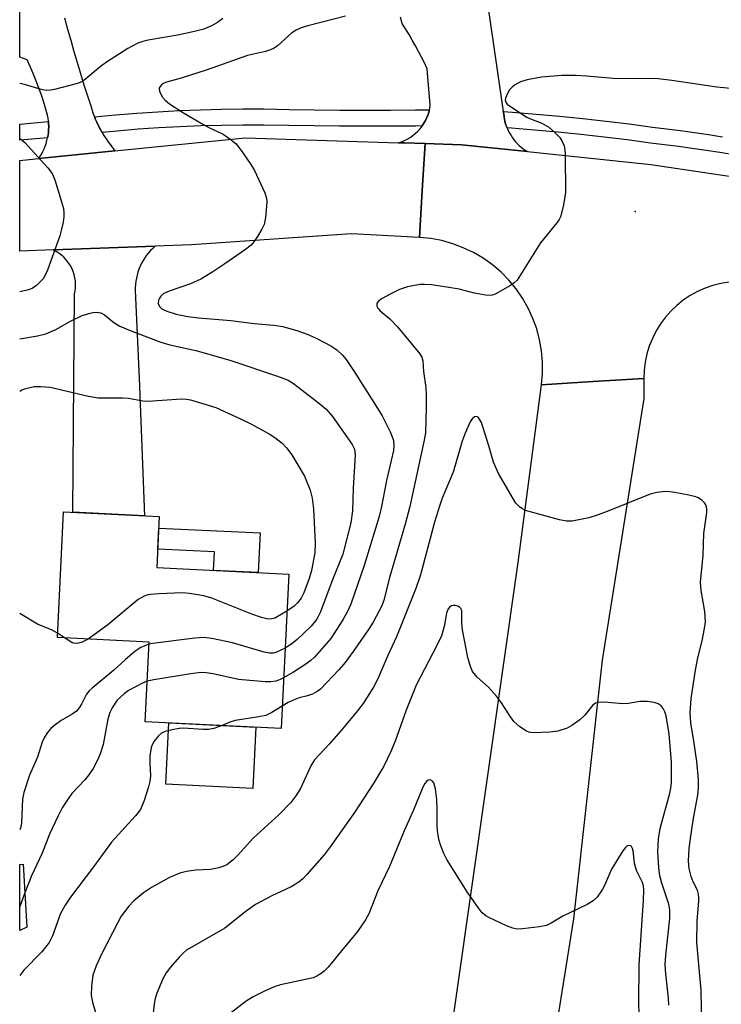
# Model space of a CAD drawing. Units: inches. Extents: x 1243765 to 1249765, y 521455 to 525455.
# Drawn here: x 1243766 to 1243912, y 522648 to 522853 of the extents above; entities that cross this region are included whole.
import ezdxf

# ---------------------------------------------------------------- set-up
doc = ezdxf.new("R2010")
doc.units = ezdxf.units.IN
doc.header["$MEASUREMENT"] = 0
for name, color, linetype in [('BLDG-Footprint', 5, 'Continuous'), ('CULTRL-Pad', 6, 'Continuous'), ('ELEV-Spot Elevation', 7, 'Continuous'), ('TRANS-Non Street Sidewalk', 7, 'Continuous'), ('TRANS-Road', 130, 'Continuous'), ('TRANS-Street Sidewalk', 7, 'Continuous'), ('Undefined', 1, 'Continuous')]:
    doc.layers.add(name, color=color, linetype=linetype)

msp = doc.modelspace()

# ---------------------------------------------------------------- linework, layer by layer
at = {"layer": 'BLDG-Footprint'}
for points, elevation in [([(1243821.57, 522737.4), (1243820, 522705.24), (1243791.68, 522706.62), (1243792.49, 522723.23), (1243773.41, 522724.16), (1243774.68, 522750.37), (1243794.62, 522749.4), (1243794.1, 522738.74)], 359.62), ([(1243767.02, 522663.81), (1243765.55, 522663.13), (1243765.55, 522676.92), (1243766.26, 522676.98)], 366.89)]:
    msp.add_lwpolyline(points, close=True, dxfattribs=dict(at, elevation=elevation))
at = {"layer": 'CULTRL-Pad'}
msp.add_lwpolyline([(1243814.75, 522705.5), (1243814.13, 522692.75), (1243795.96, 522693.64), (1243796.58, 522706.38)], close=True, dxfattribs=at)
at = {"layer": 'ELEV-Spot Elevation'}
msp.add_point((1243893.73, 522812.91, 353.79), dxfattribs=at)
at = {"layer": 'TRANS-Non Street Sidewalk'}
msp.add_lwpolyline([(1243815.64, 522745.95), (1243815.23, 522737.71), (1243805.91, 522738.16), (1243806.1, 522742.02), (1243794.29, 522742.6), (1243794.5, 522746.98)], close=True, dxfattribs=at)
at = {"layer": 'TRANS-Road'}
for points in [[(1243774.88, 522853.26), (1243775.52, 522850.92), (1243776.18, 522848.59), (1243776.85, 522846.26), (1243777.53, 522843.94), (1243778.23, 522841.63), (1243778.94, 522839.32), (1243779.66, 522837.02), (1243780.4, 522834.73), (1243780.81, 522833.48), (1243781.16, 522832.6), (1243781.29, 522832.25), (1243781.64, 522831.49), (1243781.83, 522831.05), (1243782.43, 522829.87), (1243782.72, 522829.38), (1243783.09, 522828.73), (1243783.81, 522827.62), (1243784.57, 522826.56), (1243785.38, 522825.53), (1243769.53, 522823.93), (1243769.84, 522824.42), (1243770.13, 522824.92), (1243770.4, 522825.44), (1243770.64, 522825.98), (1243770.86, 522826.53), (1243771.05, 522827.1), (1243771.22, 522827.67), (1243771.35, 522828.25), (1243771.36, 522828.29), (1243771.46, 522828.84), (1243771.53, 522829.44), (1243771.58, 522830.03), (1243771.59, 522830.5), (1243771.59, 522830.63), (1243771.58, 522831.22), (1243771.55, 522831.69), (1243771.54, 522831.8), (1243771.46, 522832.38), (1243771.37, 522832.95), (1243770.94, 522834.43), (1243770.48, 522835.91), (1243770, 522837.37), (1243769.48, 522838.82), (1243768.94, 522840.26), (1243768.36, 522841.69), (1243767.76, 522843.11), (1243767.13, 522844.51), (1243765.56, 522845.08), (1243765.57, 522867.28)], [(1243862.98, 522856.25), (1243866.24, 522833.75), (1243866.33, 522833.18), (1243866.48, 522832.17), (1243866.59, 522831.66), (1243866.73, 522831.16), (1243866.91, 522830.65), (1243867.04, 522830.33), (1243867.1, 522830.15), (1243867.33, 522829.67), (1243867.58, 522829.19), (1243867.86, 522828.72), (1243868.15, 522828.27), (1243868.48, 522827.84), (1243868.82, 522827.42), (1243869.19, 522827.02), (1243869.57, 522826.65), (1243869.97, 522826.29), (1243870.39, 522825.96), (1243870.82, 522825.66), (1243871.26, 522825.38), (1243857.55, 522826.82), (1243849.99, 522827.06), (1243845.63, 522827.21), (1243844.42, 522827.24), (1243845.04, 522827.45), (1243845.65, 522827.7), (1243846.25, 522828), (1243846.83, 522828.34), (1243847.39, 522828.74), (1243847.93, 522829.17), (1243848.43, 522829.65), (1243848.91, 522830.16), (1243849.34, 522830.71), (1243849.35, 522830.73), (1243849.72, 522831.29), (1243850.06, 522831.89), (1243850.36, 522832.51), (1243850.6, 522833.14), (1243850.75, 522833.61), (1243850.8, 522833.78), (1243850.87, 522834.11), (1243850.94, 522834.42), (1243851.04, 522835.06), (1243850.43, 522842.66), (1243849.85, 522843.87), (1243849.25, 522845.08), (1243848.62, 522846.27), (1243847.98, 522847.45), (1243847.31, 522848.62), (1243846.63, 522849.78), (1243845.92, 522850.93), (1243845.2, 522852.06), (1243844.85, 522853.36)], [(1243913.26, 522798.18), (1243911.56, 522797.9), (1243909.89, 522797.48), (1243908.26, 522796.93), (1243906.68, 522796.22), (1243905.17, 522795.39), (1243903.74, 522794.44), (1243902.39, 522793.36), (1243901.15, 522792.17), (1243900, 522790.88), (1243898.97, 522789.5), (1243898.06, 522788.03), (1243897.29, 522786.49), (1243896.64, 522784.89), (1243896.14, 522783.25), (1243895.78, 522781.56), (1243895.56, 522779.85), (1243895.49, 522778.13), (1243884.9, 522777.47), (1243874.2, 522776.82), (1243874.4, 522779.16), (1243874.41, 522781.51), (1243874.21, 522783.86), (1243873.81, 522786.18), (1243873.21, 522788.45), (1243872.41, 522790.66), (1243871.43, 522792.8), (1243870.26, 522794.85), (1243868.93, 522796.78), (1243867.43, 522798.6), (1243865.78, 522800.27), (1243863.99, 522801.8), (1243862.07, 522803.17), (1243860.05, 522804.36), (1243857.93, 522805.38), (1243855.72, 522806.21), (1243853.46, 522806.85), (1243851.15, 522807.28), (1243848.81, 522807.52), (1243849.39, 522817.29), (1243849.99, 522827.06), (1243857.55, 522826.82), (1243871.26, 522825.38), (1243897, 522822.67), (1243921.25, 522819.12)]]:
    msp.add_lwpolyline(points, dxfattribs=at)
for points in [[(1243844.42, 522827.24), (1243845.63, 522827.21), (1243849.99, 522827.06), (1243849.39, 522817.29), (1243848.81, 522807.52), (1243834.63, 522808.27), (1243801.35, 522805.94), (1243793.73, 522805.67), (1243772.57, 522804.92), (1243765.56, 522804.67), (1243765.56, 522823.52), (1243766.23, 522823.6), (1243769.53, 522823.93), (1243785.38, 522825.53), (1243812.52, 522828.27)], [(1243772.57, 522804.92), (1243793.73, 522805.67), (1243793.26, 522805.24), (1243792.81, 522804.78), (1243792.38, 522804.3), (1243791.98, 522803.79), (1243791.6, 522803.25), (1243791.25, 522802.69), (1243790.93, 522802.12), (1243790.65, 522801.52), (1243790.39, 522800.91), (1243790.18, 522800.29), (1243789.99, 522799.65), (1243789.84, 522799.02), (1243789.73, 522798.37), (1243789.66, 522797.73), (1243789.61, 522797.09), (1243789.61, 522796.46), (1243790.42, 522778.18), (1243791.57, 522749.55), (1243776.63, 522750.28), (1243776.97, 522795.74), (1243777.09, 522796.37), (1243777.16, 522797.03), (1243777.18, 522797.7), (1243777.14, 522798.39), (1243777.04, 522799.08), (1243776.88, 522799.77), (1243776.67, 522800.44), (1243776.39, 522801.1), (1243776.05, 522801.73), (1243775.66, 522802.32), (1243775.23, 522802.88), (1243774.75, 522803.39), (1243774.24, 522803.85), (1243773.7, 522804.26), (1243773.14, 522804.61)]]:
    msp.add_lwpolyline(points, close=True, dxfattribs=at)
msp.add_polyline3d([(1243850.09, 522604.73, 0), (1243869.34, 522739.82, 0), (1243874.2, 522776.82, 0), (1243884.9, 522777.47, 0), (1243895.49, 522778.13, 0), (1243895.51, 522773.95, 0), (1243886.85, 522719.46, 0), (1243880.85, 522665.61, 0), (1243870.21, 522598.61, 0)], dxfattribs=at)
at = {"layer": 'TRANS-Street Sidewalk'}
for points in [[(1243850.87, 522834.11), (1243850.8, 522833.78), (1243850.75, 522833.61), (1243850.6, 522833.14), (1243850.36, 522832.51), (1243850.06, 522831.89), (1243849.72, 522831.29), (1243849.35, 522830.73), (1243847.98, 522830.71), (1243842.71, 522830.67), (1243837.43, 522830.66), (1243832.16, 522830.68), (1243826.89, 522830.73), (1243821.61, 522830.81), (1243816.39, 522830.92), (1243812.02, 522830.92), (1243807.65, 522830.86), (1243803.28, 522830.74), (1243798.91, 522830.56), (1243794.55, 522830.32), (1243790.19, 522830.03), (1243785.83, 522829.67), (1243782.72, 522829.38), (1243782.43, 522829.87), (1243781.83, 522831.05), (1243781.64, 522831.49), (1243781.29, 522832.25), (1243781.16, 522832.6), (1243785.53, 522833.02), (1243789.94, 522833.38), (1243794.34, 522833.68), (1243798.75, 522833.92), (1243803.17, 522834.1), (1243807.58, 522834.22), (1243812, 522834.28), (1243816.42, 522834.28), (1243821.67, 522834.17), (1243826.93, 522834.09), (1243832.18, 522834.04), (1243837.44, 522834.02), (1243842.69, 522834.04), (1243847.95, 522834.08)], [(1243771.36, 522828.29), (1243765.56, 522827.74), (1243765.56, 522831.11), (1243771.55, 522831.69), (1243771.58, 522831.22), (1243771.59, 522830.63), (1243771.59, 522830.5), (1243771.58, 522830.03), (1243771.53, 522829.44), (1243771.46, 522828.84)]]:
    msp.add_lwpolyline(points, close=True, dxfattribs=at)
msp.add_lwpolyline([(1243914.25, 522824.72), (1243911.37, 522825.18), (1243908.49, 522825.62), (1243905.6, 522826.04), (1243902.72, 522826.44), (1243899.83, 522826.81), (1243896.91, 522827.17), (1243892.07, 522827.81), (1243887.25, 522828.41), (1243882.43, 522828.95), (1243877.61, 522829.44), (1243872.78, 522829.87), (1243867.95, 522830.26), (1243867.04, 522830.33), (1243866.91, 522830.65), (1243866.73, 522831.16), (1243866.59, 522831.66), (1243866.48, 522832.17), (1243866.33, 522833.18), (1243866.24, 522833.75), (1243868.2, 522833.61), (1243873.07, 522833.22), (1243877.93, 522832.78), (1243882.79, 522832.29), (1243887.64, 522831.74), (1243892.49, 522831.15), (1243897.33, 522830.5), (1243900.25, 522830.15), (1243903.16, 522829.77), (1243906.07, 522829.37), (1243908.98, 522828.95), (1243911.89, 522828.5)], dxfattribs=at)
at = {"layer": 'Undefined'}
msp.add_line((1243774.85, 522724.09, 360), (1243773.45, 522725.07, 360), dxfattribs=at)
for points, elevation in [([(1243833.37, 522853.63), (1243825.54, 522851.6), (1243824.13, 522851.17), (1243823.13, 522850.7), (1243822.23, 522850.12), (1243819.25, 522847.43), (1243818.56, 522846.95), (1243817.81, 522846.59), (1243816.76, 522846.25), (1243812.98, 522845.39), (1243804.58, 522842.39), (1243799.2, 522840.69), (1243796.15, 522839.84), (1243795.49, 522839.55), (1243795.09, 522839.28), (1243794.78, 522838.96), (1243794.6, 522838.61), (1243794.69, 522837.94), (1243795.32, 522836.76), (1243795.85, 522836.1), (1243796.74, 522835.36), (1243799.66, 522833.45), (1243803.69, 522831.09), (1243804.97, 522830.4), (1243807.94, 522829.01), (1243809.32, 522828.06), (1243810.6, 522826.99), (1243812.03, 522825.14), (1243813.7, 522822.73), (1243814.46, 522821.48), (1243816.6, 522816.77), (1243816.92, 522815.69), (1243816.98, 522814.84), (1243816.74, 522811.64), (1243816.47, 522810.23), (1243815.99, 522809.21), (1243815.1, 522807.74), (1243814.29, 522806.57), (1243813.73, 522805.93), (1243812.59, 522805.03), (1243808.28, 522802.01), (1243805.8, 522800.36), (1243803.26, 522798.81), (1243801.1, 522797.83), (1243796.68, 522796.35), (1243795.55, 522795.81), (1243794.96, 522795.31), (1243794.66, 522794.89), (1243794.45, 522794.43), (1243794.41, 522793.73), (1243794.66, 522793.1), (1243795.17, 522792.61), (1243796.2, 522792.13), (1243798.16, 522791.55), (1243800.59, 522791.04), (1243802.75, 522790.78), (1243809.53, 522790.24), (1243814.4, 522789.58), (1243818.47, 522789.24), (1243820.37, 522788.93), (1243823.5, 522788.04), (1243825.43, 522787.37), (1243827.26, 522786.55), (1243830.31, 522784.94), (1243831.56, 522784.13), (1243832.77, 522783.01), (1243833.5, 522782.07), (1243835.2, 522779.61), (1243839.81, 522772.34), (1243841, 522770.32), (1243842.72, 522767.03), (1243843.14, 522766), (1243843.36, 522765.21), (1243843.47, 522764.16), (1243843.36, 522763.11), (1243841.94, 522756.9), (1243840.88, 522751.5), (1243840.39, 522749.37), (1243837.31, 522739.2), (1243834.47, 522731.15), (1243833.82, 522729.57), (1243832.85, 522727.83), (1243830.32, 522723.97), (1243826.92, 522720.07), (1243826.16, 522719.37), (1243824.94, 522718.47), (1243822.56, 522716.95), (1243820.51, 522715.76)], 356), ([(1243915, 522838.41), (1243910.71, 522838.84), (1243901.35, 522840.21), (1243898.51, 522840.54), (1243896.81, 522840.63), (1243893.82, 522840.53), (1243889.15, 522840.59), (1243883.59, 522841.1), (1243881.32, 522841.23), (1243878.41, 522841.21), (1243874.24, 522840.9), (1243871.19, 522840.33), (1243869.84, 522839.94), (1243868.55, 522839.2), (1243868.08, 522838.83), (1243867.54, 522838.23), (1243867.11, 522837.52), (1243866.72, 522836.55), (1243866.67, 522836.09), (1243866.79, 522835.67), (1243867.09, 522835.3), (1243867.73, 522834.78), (1243871.14, 522832.57), (1243871.91, 522832.2), (1243874.26, 522831.31), (1243875.71, 522830.47), (1243877.02, 522829.33), (1243878.01, 522828.3), (1243878.47, 522827.6), (1243878.91, 522826.59), (1243879.07, 522825.75), (1243879.13, 522824.86), (1243879.17, 522816.83), (1243878.72, 522813.99), (1243878.15, 522811.79), (1243877.9, 522811.28), (1243877.41, 522810.55), (1243874.02, 522806.39), (1243869.11, 522798.63), (1243868.49, 522798.04), (1243867.77, 522797.53), (1243864.73, 522795.75), (1243864.21, 522795.54), (1243863.67, 522795.44), (1243862.54, 522795.48), (1243860.25, 522795.88), (1243857.07, 522796.71), (1243854.46, 522797.17), (1243851.32, 522797.62), (1243849.84, 522797.72), (1243848.95, 522797.69), (1243846.31, 522797.23), (1243844.65, 522796.68), (1243842.8, 522795.78), (1243841.02, 522794.8), (1243840.37, 522794.35), (1243839.93, 522793.83), (1243839.89, 522793.22), (1243840.1, 522792.78), (1243840.64, 522792.21), (1243842.61, 522790.55), (1243844.21, 522788.88), (1243848.85, 522783.3), (1243849.29, 522782.56), (1243849.49, 522781.8), (1243849.66, 522779.61), (1243850.12, 522776.22), (1243850.22, 522774.75), (1243850.22, 522772.1), (1243850.05, 522766.8), (1243849.79, 522765.25), (1243846.79, 522751.47), (1243845.84, 522747.8), (1243842.6, 522736.92), (1243841.4, 522731.93), (1243840.94, 522730.76), (1243840.41, 522729.7), (1243839.13, 522727.38), (1243838.2, 522725.87), (1243835.01, 522721.23), (1243833.35, 522718.95), (1243832.01, 522717.44), (1243828.18, 522713.44), (1243827.51, 522712.92), (1243826.53, 522712.4), (1243825.47, 522712.01), (1243823.78, 522711.58), (1243822.71, 522711.22), (1243821.45, 522710.65), (1243820.23, 522709.91)], 354), ([(1243907.57, 522643.17), (1243907.42, 522650.69), (1243906.55, 522660.63), (1243906.63, 522665.17), (1243906.97, 522669.29), (1243906.97, 522670.16), (1243906.84, 522671), (1243906.66, 522671.53), (1243905.78, 522673.28), (1243905.39, 522674.37), (1243904.98, 522676.09), (1243904.83, 522677.56), (1243904.97, 522680.24), (1243905.2, 522682.28), (1243905.84, 522686.55), (1243906.78, 522691.34), (1243906.92, 522692.96), (1243906.89, 522694.63), (1243906.52, 522698.35), (1243905.94, 522702.62), (1243905.28, 522706.43), (1243905.17, 522708.5), (1243905.39, 522711.44), (1243906.3, 522717.36), (1243906.76, 522719.91), (1243907.67, 522723.46), (1243908.16, 522726.02), (1243908.34, 522727.44), (1243908.24, 522729.62), (1243907.47, 522734), (1243907.29, 522735.7), (1243907.88, 522741.36), (1243907.99, 522745.86), (1243908.6, 522750.19), (1243908.61, 522751.04), (1243908.45, 522751.82), (1243908.16, 522752.25), (1243907.56, 522752.81), (1243906.84, 522753.27), (1243906.32, 522753.5), (1243904.9, 522753.85), (1243902, 522754.39), (1243900.84, 522754.54), (1243899.98, 522754.56), (1243898.25, 522754.37), (1243896.83, 522754.07), (1243888.23, 522750.54), (1243886.02, 522749.72), (1243884.06, 522749.09), (1243880.56, 522748.41), (1243879.39, 522748.38), (1243877.94, 522748.66), (1243870.88, 522750.66), (1243870.11, 522751.04), (1243869.64, 522751.37), (1243868.89, 522752.17), (1243865.27, 522758.31), (1243864.19, 522760.72), (1243863.24, 522764.11), (1243861.7, 522768.95), (1243861.33, 522769.68), (1243861.04, 522770.04), (1243860.68, 522770.21), (1243860.29, 522770.16), (1243859.77, 522769.76), (1243859.34, 522769.12), (1243858.28, 522766.72), (1243857.72, 522765.07), (1243855.83, 522758.6), (1243853.55, 522753.17), (1243852.95, 522751.55), (1243851.92, 522748.2), (1243849.03, 522737.2), (1243848.07, 522734.38), (1243844.04, 522724.29), (1243842.24, 522720.45), (1243840.1, 522715.58), (1243839.19, 522713.84), (1243837.04, 522710.41), (1243835.64, 522708.56), (1243832.43, 522704.75), (1243829.99, 522701.99), (1243826.91, 522698.68), (1243826.17, 522697.44), (1243824, 522692.71), (1243823.05, 522691.19), (1243821.99, 522689.79), (1243819.54, 522687.27), (1243814.17, 522682.37), (1243811.05, 522678.89), (1243810.03, 522677.86), (1243808.66, 522676.82), (1243807.88, 522676.46), (1243807.04, 522676.2), (1243805.31, 522675.86), (1243802.22, 522675.71), (1243800.26, 522675.47), (1243798.88, 522675.07), (1243796.73, 522674.19), (1243792.99, 522672.08), (1243791.31, 522670.97), (1243789.28, 522669.25), (1243788.29, 522668.19), (1243787.36, 522667.07), (1243786.7, 522666.11), (1243785.97, 522664.84), (1243782.6, 522658.25), (1243781.48, 522655.81), (1243780.78, 522653.85), (1243780.47, 522651.58), (1243780.41, 522649.59), (1243780.68, 522648.24), (1243781.94, 522643.89)], 352), ([(1243821.19, 522729.68), (1243818.83, 522728.28), (1243818.08, 522728.05), (1243817.29, 522728.03), (1243815.87, 522728.36), (1243813.89, 522729.02), (1243805.56, 522732.36), (1243803.86, 522732.87), (1243800.91, 522733.33), (1243799.44, 522733.46), (1243794.52, 522733.29), (1243792.8, 522733.17), (1243792.24, 522733.06), (1243791.46, 522732.79), (1243790.25, 522732.11), (1243783.9, 522726.85), (1243779.82, 522723.85)], 360), ([(1243900.75, 522647.61), (1243900.65, 522649.08), (1243900.07, 522654.09), (1243899.99, 522656.03), (1243900.11, 522658.01), (1243900.91, 522665.65), (1243900.96, 522667.43), (1243900.73, 522668.66), (1243899.28, 522672.98), (1243898.87, 522674.51), (1243898.65, 522676.24), (1243898.45, 522679.52), (1243898.59, 522682.19), (1243898.89, 522684.41), (1243900.95, 522691.74), (1243901.17, 522692.79), (1243901.27, 522694), (1243901.25, 522698.25), (1243900.8, 522704.01), (1243900.18, 522707.85), (1243899.92, 522708.69), (1243899.57, 522709.37), (1243899.1, 522709.96), (1243898.49, 522710.39), (1243897.67, 522710.63), (1243896.2, 522710.83), (1243894.71, 522710.87), (1243892.3, 522710.45), (1243891.23, 522710.38), (1243887.19, 522710.7), (1243886.07, 522710.67), (1243885.44, 522710.48), (1243884.84, 522710.03), (1243883.23, 522708.03), (1243882.17, 522707.06), (1243880.55, 522705.86), (1243879.54, 522705.32), (1243877.64, 522704.7), (1243875.92, 522704.44), (1243872.39, 522704.33), (1243871.56, 522704.46), (1243871.07, 522704.67), (1243869.69, 522705.6), (1243868.45, 522706.71), (1243867.76, 522707.63), (1243865.89, 522710.59), (1243864.85, 522711.95), (1243863.16, 522713.85), (1243860.78, 522715.91), (1243859.86, 522717.13), (1243859.43, 522718.12), (1243858.9, 522720), (1243857.79, 522725.75), (1243857.6, 522727.2), (1243857.59, 522729.77), (1243857.44, 522730.2), (1243857.16, 522730.53), (1243856.78, 522730.73), (1243856.33, 522730.84), (1243855.87, 522730.85), (1243855.44, 522730.75), (1243855.08, 522730.52), (1243854.67, 522729.99), (1243854.44, 522729.26), (1243853.95, 522726.49), (1243853.35, 522724.53), (1243852.38, 522722.5), (1243848.14, 522714.24), (1243846.01, 522709.07), (1243843.76, 522702.58), (1243842.83, 522700.42), (1243841.36, 522697.41), (1243839.3, 522693.94), (1243835.26, 522687.73), (1243830.19, 522680.57), (1243828.95, 522678.92), (1243825.34, 522674.8), (1243824.51, 522673.94), (1243823.68, 522673.24), (1243822.08, 522672.23), (1243818.08, 522670.34), (1243814.64, 522668.56), (1243812.73, 522667.2), (1243808.25, 522663.6), (1243800.31, 522659.05), (1243799.64, 522658.52), (1243798.83, 522657.69), (1243796.92, 522655.51), (1243796.05, 522654.36), (1243795.37, 522653.07), (1243794.08, 522650.1), (1243793.73, 522649), (1243793.53, 522647.87), (1243793.22, 522644.73)], 350), ([(1243792.47, 522722.76), (1243790.78, 522722.09), (1243789.61, 522721.34), (1243787.48, 522719.51), (1243785.17, 522717.37), (1243780.67, 522713.64), (1243780.03, 522713.05), (1243779.48, 522712.39), (1243778.4, 522710.27), (1243777.92, 522709.53), (1243777.36, 522708.86), (1243776.46, 522708.18), (1243774.22, 522706.86), (1243772.85, 522705.92), (1243772.03, 522705.23), (1243771.31, 522704.37), (1243770.7, 522703.41), (1243770.21, 522702.39), (1243769.25, 522699.26), (1243767.6, 522695.49), (1243766.41, 522691.91), (1243766.15, 522690.5), (1243765.93, 522685.54), (1243765.76, 522684.7), (1243765.55, 522684.14)], 358), ([(1243779.82, 522723.85), (1243778.56, 522723.19), (1243777.81, 522722.99), (1243777.32, 522722.95), (1243776.84, 522723.01), (1243776.38, 522723.17), (1243774.85, 522724.09)], 360), ([(1243820.82, 522721.93), (1243819.04, 522721.09), (1243818.33, 522720.92), (1243817.6, 522720.92), (1243816.45, 522721.15), (1243809.83, 522723.04), (1243805.54, 522723.94), (1243803.81, 522724.18), (1243802.04, 522724.06), (1243793.74, 522723.02), (1243792.47, 522722.76)], 358), ([(1243820.51, 522715.76), (1243819.63, 522715.33), (1243818.87, 522715.09), (1243817.83, 522714.93), (1243816.67, 522714.94), (1243811.13, 522715.43), (1243805.81, 522716.58), (1243804.4, 522716.8), (1243803.27, 522716.87), (1243801.22, 522716.64), (1243793.45, 522715.38), (1243792.09, 522715.07)], 356), ([(1243792.09, 522715.07), (1243791.11, 522714.69), (1243789.79, 522714), (1243788.23, 522713.11), (1243787.29, 522712.46), (1243785.86, 522711.14), (1243784.78, 522709.55), (1243784.31, 522708.55), (1243783.92, 522707.15), (1243782.94, 522701.86), (1243782.32, 522699.94), (1243781.78, 522698.6), (1243780.85, 522696.9), (1243779.95, 522695.54), (1243779.12, 522694.56), (1243776.42, 522691.7), (1243775.61, 522690.58), (1243774.42, 522688.7), (1243773.5, 522686.9), (1243771.79, 522683.2), (1243770.22, 522679.25), (1243768.04, 522674.52), (1243766.6, 522671.01)], 356), ([(1243820.23, 522709.91), (1243818.08, 522708.55), (1243816.81, 522707.96), (1243815.37, 522707.64), (1243810.4, 522706.87), (1243809.33, 522706.52), (1243807.71, 522705.84)], 354), ([(1243807.71, 522705.84), (1243805.96, 522705.2), (1243804.89, 522705), (1243803.73, 522705.01), (1243799.66, 522705.3), (1243798.78, 522705.22), (1243797.31, 522704.94), (1243795.87, 522704.57), (1243795.09, 522704.22), (1243794.45, 522703.69), (1243793.55, 522702.59), (1243793.14, 522701.85), (1243792.96, 522701.3), (1243792.68, 522699.53), (1243792.65, 522698.03), (1243792.76, 522695.35), (1243792.67, 522694.18), (1243792.38, 522693.05), (1243791.5, 522690.26), (1243790.74, 522688.38), (1243789.66, 522687.01), (1243784.65, 522681.55), (1243780.91, 522676.4), (1243776.12, 522670.12), (1243775.03, 522668.43), (1243774.08, 522666.68), (1243772.4, 522662.07), (1243771.69, 522660.65), (1243770.14, 522658.69), (1243766.39, 522654.86), (1243765.55, 522653.8)], 354), ([(1243894.61, 522643.37), (1243894.47, 522648.05), (1243894.53, 522656.03), (1243895.48, 522669.39), (1243895.55, 522671.64), (1243895.45, 522672.43), (1243895.25, 522673.17), (1243894.08, 522675.49), (1243893.82, 522676.15), (1243893.6, 522677.19), (1243893.31, 522679.74), (1243893.18, 522680.23), (1243892.97, 522680.62), (1243892.81, 522680.76), (1243892.43, 522680.88), (1243892.03, 522680.76), (1243891.67, 522680.44), (1243891.15, 522679.76), (1243888.76, 522675.9), (1243887.34, 522672.54), (1243886.87, 522671.64), (1243885.77, 522670.07), (1243884.98, 522669.32), (1243883.71, 522668.59), (1243878.62, 522666.15), (1243876.23, 522664.66), (1243875.24, 522664.21), (1243873.8, 522663.92), (1243870.26, 522663.47), (1243869.1, 522663.43), (1243868.26, 522663.6), (1243866.9, 522664.15), (1243863.41, 522665.8), (1243862.64, 522666.23), (1243861.88, 522666.85), (1243861, 522667.91), (1243858.72, 522671.23), (1243854.5, 522677.92), (1243853.84, 522679.21), (1243853.23, 522680.8), (1243852.9, 522681.92), (1243852.61, 522683.38), (1243852.48, 522684.84), (1243852.49, 522688.41), (1243852.42, 522690.43), (1243852.16, 522692.69), (1243851.76, 522693.91), (1243851.49, 522694.25), (1243851.01, 522694.5), (1243850.64, 522694.45), (1243850.26, 522694.17), (1243849.9, 522693.75), (1243849.47, 522693.02), (1243847.5, 522688.06), (1243845.61, 522683.92), (1243842.53, 522676.46), (1243840.13, 522671.41), (1243838.27, 522666.61), (1243837.56, 522665.34), (1243835.92, 522662.93), (1243832.54, 522658.93), (1243829.78, 522655.5), (1243828.98, 522654.66), (1243828.34, 522654.18), (1243827.4, 522653.64), (1243826.64, 522653.32), (1243819.88, 522651.85), (1243818.53, 522651.39), (1243816.5, 522650.52), (1243814.2, 522649.32), (1243812.72, 522648.44), (1243807.55, 522644.48)], 348), ([(1243766.6, 522671.01), (1243765.61, 522668.17), (1243765.55, 522668.05)], 356)]:
    msp.add_lwpolyline(points, dxfattribs=dict(at, elevation=elevation))
for points in [[(1243807.83, 522853.15, 358), (1243806.75, 522852.3, 358), (1243805.52, 522851.59, 358), (1243803.92, 522850.92, 358), (1243802.22, 522850.47, 358), (1243798.81, 522849.73, 358), (1243792.3, 522848.59, 358), (1243791.21, 522848.32, 358), (1243790.15, 522847.95, 358), (1243788.06, 522846.86, 358), (1243783.63, 522844.01, 358), (1243782.31, 522843.06, 358), (1243778.89, 522840.2, 358), (1243778.14, 522839.78, 358), (1243777.33, 522839.49, 358), (1243772.83, 522838.35, 358), (1243771.98, 522838.18, 358), (1243771.14, 522838.11, 358), (1243770, 522838.3, 358), (1243766.58, 522839.34, 358), (1243765.56, 522839.55, 358)], [(1243765.56, 522828.15, 358), (1243765.75, 522828.04, 358), (1243766.62, 522827.28, 358), (1243771.41, 522822.02, 358), (1243772.28, 522820.86, 358), (1243772.84, 522819.5, 358), (1243774.24, 522814.94, 358), (1243774.64, 522813.52, 358), (1243774.77, 522812.65, 358), (1243774.74, 522811.8, 358), (1243774.57, 522810.67, 358), (1243774.22, 522808.96, 358), (1243773.91, 522807.87, 358), (1243771.34, 522800.69, 358), (1243770.87, 522799.62, 358), (1243770.41, 522798.91, 358), (1243769.08, 522797.49, 358), (1243768.17, 522796.88, 358), (1243767.08, 522796.52, 358), (1243765.56, 522796.2, 358)], [(1243765.56, 522786.36, 358), (1243769.28, 522787.02, 358), (1243770.98, 522787.42, 358), (1243773.1, 522788.33, 358), (1243776.15, 522790.08, 358), (1243778.57, 522791.22, 358), (1243779.96, 522791.69, 358), (1243780.8, 522791.88, 358), (1243781.63, 522791.92, 358), (1243782.45, 522791.78, 358), (1243783.18, 522791.42, 358), (1243785.18, 522789.81, 358), (1243786.43, 522789.03, 358), (1243788.58, 522788.12, 358), (1243794.91, 522785.73, 358), (1243796.79, 522785.16, 358), (1243802.22, 522783.99, 358), (1243809.34, 522781.95, 358), (1243819.25, 522778.64, 358), (1243821.43, 522777.75, 358), (1243822.56, 522777.09, 358), (1243823.5, 522776.42, 358), (1243828.08, 522772.86, 358), (1243829.38, 522771.72, 358), (1243830.67, 522770.21, 358), (1243834.8, 522764.41, 358), (1243835.28, 522763.43, 358), (1243835.44, 522762.17, 358), (1243834.98, 522755.29, 358), (1243834.88, 522750.56, 358), (1243834.48, 522748.06, 358), (1243832.87, 522741.51, 358), (1243830.52, 522735.83, 358), (1243828.2, 522729.56, 358), (1243827.43, 522728.03, 358), (1243826.21, 522726.53, 358), (1243823.32, 522723.75, 358), (1243822.24, 522722.85, 358), (1243820.82, 522721.93, 358)], [(1243765.56, 522775.49, 360), (1243766.02, 522775.75, 360), (1243766.82, 522776.07, 360), (1243768.54, 522776.45, 360), (1243769.92, 522776.49, 360), (1243771.87, 522776.32, 360), (1243779.89, 522774.48, 360), (1243781.88, 522774.13, 360), (1243787.05, 522774.13, 360), (1243788.18, 522774.01, 360), (1243791.22, 522773.49, 360), (1243792.33, 522773.4, 360), (1243799.15, 522773.86, 360), (1243800.28, 522773.84, 360), (1243801.13, 522773.69, 360), (1243806.4, 522772.08, 360), (1243811.56, 522769.71, 360), (1243813.68, 522768.66, 360), (1243817.48, 522766.6, 360), (1243818.67, 522765.84, 360), (1243820.21, 522764.65, 360), (1243821.14, 522763.68, 360), (1243822.25, 522762.26, 360), (1243824.84, 522757.77, 360), (1243826.05, 522754.87, 360), (1243826.45, 522753.21, 360), (1243826.76, 522750.95, 360), (1243827.09, 522743.81, 360), (1243827.03, 522741.8, 360), (1243826.29, 522738.12, 360), (1243825.83, 522736.49, 360), (1243824.74, 522733.51, 360), (1243824.16, 522732.37, 360), (1243823.42, 522731.39, 360), (1243822.69, 522730.71, 360), (1243821.19, 522729.68, 360)], [(1243773.45, 522725.07, 360), (1243772.33, 522725.73, 360), (1243769.29, 522726.97, 360), (1243765.56, 522729.18, 360)]]:
    msp.add_polyline3d(points, dxfattribs=at)

doc.saveas('drawing.dxf')
